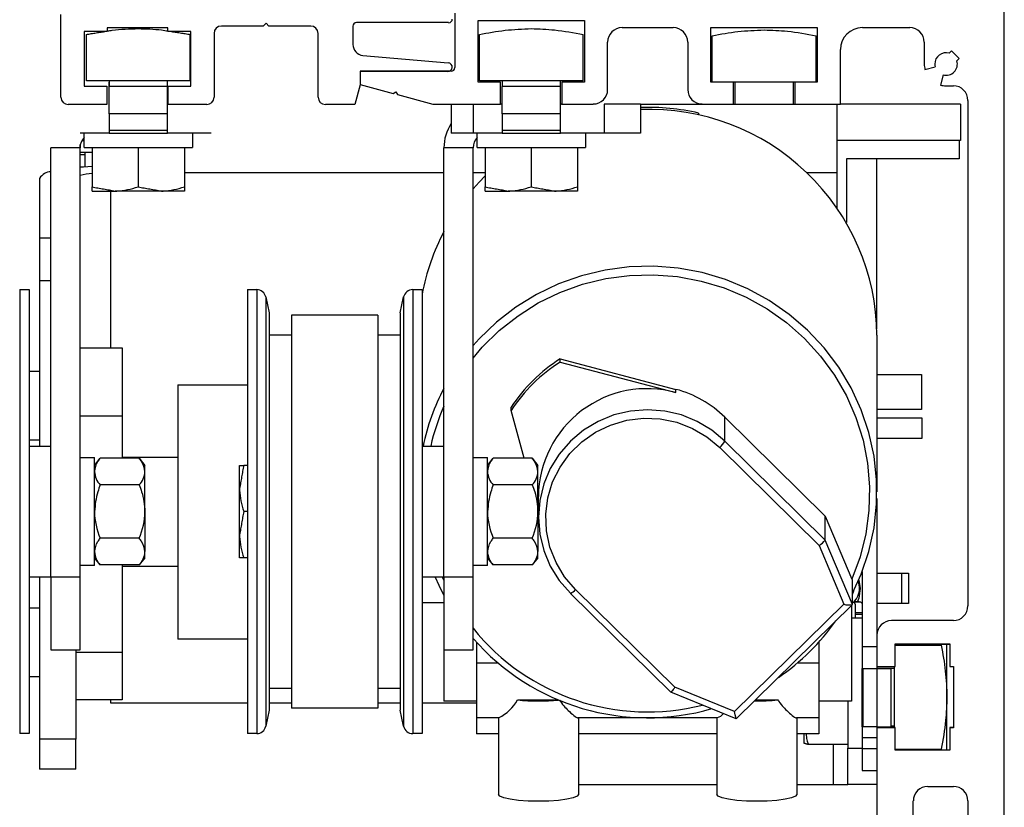
# Model space of a CAD drawing. Units: inches. Extents: x 1413 to 1812, y 146 to 301.
# Drawn here: x 1439 to 1444, y 221 to 225 of the extents above; entities that cross this region are included whole.
import ezdxf

# ---------------------------------------------------------------- set-up
doc = ezdxf.new("R2010")
doc.units = ezdxf.units.IN
doc.header["$MEASUREMENT"] = 0

msp = doc.modelspace()

# ---------------------------------------------------------------- linework, layer by layer
at = {"lineweight": -2}
for p, q in [((1444.3693, 217.7735), (1444.3693, 225.2737)), ((1440.3743, 222.2705), (1440.3743, 221.2958)), ((1441.12, 222.2705), (1441.12, 221.2958)), ((1439.043, 222.2641), (1439.043, 221.2561)), ((1439.0939, 222.2641), (1439.0939, 221.2561)), ((1440.2745, 222.2641), (1440.2745, 221.2561)), ((1440.3254, 222.2641), (1440.3254, 221.2561)), ((1441.1689, 222.2641), (1441.1689, 221.2561)), ((1441.2198, 222.2641), (1441.2198, 221.2561)), ((1439.1506, 222.103), (1439.1506, 221.226)), ((1439.3475, 221.7091), (1439.3475, 221.226)), ((1443.6012, 221.2934), (1443.6012, 221.6085)), ((1443.6066, 221.2934), (1443.6066, 221.6085)), ((1443.6801, 221.6085), (1443.6801, 221.2934)), ((1443.7562, 221.6085), (1443.7562, 221.2934)), ((1443.776, 221.2877), (1443.776, 221.6185)), ((1444.0936, 221.6185), (1444.0936, 221.2877)), ((1444.0937, 221.62), (1444.0937, 221.2893)), ((1443.5224, 221.4318), (1443.5224, 221.1774)), ((1444.0592, 221.172), (1444.0592, 221.4531)), ((1440.3927, 221.3822), (1440.3743, 221.2958)), ((1441.12, 221.2958), (1441.1016, 221.3822)), ((1441.5142, 221.3412), (1441.5142, 221.2545)), ((1441.6324, 221.3412), (1441.6324, 220.9272)), ((1442.0656, 221.3412), (1442.0656, 220.9272)), ((1442.814, 221.3412), (1442.814, 220.9272)), ((1443.2472, 221.3412), (1443.2472, 220.9272)), ((1443.3654, 221.3412), (1443.3654, 221.2545)), ((1439.0939, 221.2561), (1439.043, 221.2561)), ((1440.3254, 221.2561), (1440.2745, 221.2561)), ((1441.2198, 221.2561), (1441.1689, 221.2561)), ((1441.6324, 221.2545), (1441.5142, 221.2545)), ((1442.814, 221.2545), (1442.0656, 221.2545)), ((1443.3654, 221.2545), (1443.2472, 221.2545)), ((1443.2873, 221.2032), (1443.2873, 221.2545)), ((1443.6066, 221.2934), (1443.6012, 221.2934)), ((1443.6012, 221.2934), (1443.6012, 221.2343)), ((1443.6801, 221.2934), (1443.6066, 221.2934)), ((1443.68, 221.2934), (1443.68, 221.2877)), ((1443.7785, 221.2877), (1443.68, 221.2877)), ((1443.6801, 221.2934), (1443.7562, 221.2934)), ((1443.6803, 221.2893), (1443.6803, 220.6279)), ((1443.7787, 221.2893), (1443.6803, 221.2893)), ((1443.776, 221.2968), (1443.7562, 221.2968)), ((1443.7785, 221.1656), (1443.7785, 221.2877)), ((1443.7787, 221.1673), (1443.7787, 221.2893)), ((1444.0936, 221.2877), (1444.0739, 221.2877)), ((1444.0739, 221.2877), (1444.0739, 221.1656)), ((1444.074, 221.2893), (1444.074, 221.1673)), ((1444.0937, 221.2893), (1444.074, 221.2893)), ((1439.3475, 221.226), (1439.1506, 221.226)), ((1439.1506, 221.226), (1439.1506, 221.0633)), ((1439.3475, 221.0633), (1439.3475, 221.226)), ((1443.6012, 221.2343), (1443.68, 221.2343)), ((1443.6012, 221.2343), (1443.6012, 221.1752)), ((1443.5224, 221.1965), (1443.3097, 221.1965)), ((1443.4437, 221.1965), (1443.4437, 220.9804)), ((1443.5224, 220.9804), (1443.5224, 221.1774)), ((1443.5224, 221.1774), (1443.6012, 221.1774)), ((1443.6012, 221.1752), (1443.68, 221.1752)), ((1443.6012, 221.1752), (1443.6012, 221.0571)), ((1443.7785, 221.172), (1444.028, 221.172)), ((1444.0739, 221.1656), (1443.7785, 221.1656)), ((1444.074, 221.1673), (1443.7787, 221.1673)), ((1439.3475, 221.0633), (1439.1506, 221.0633)), ((1443.6012, 221.0571), (1443.68, 221.0571)), ((1442.0656, 220.9804), (1442.814, 220.9804)), ((1443.2472, 220.9804), (1443.4437, 220.9804)), ((1443.4437, 220.9804), (1443.5224, 220.9804)), ((1443.68, 220.9804), (1443.5224, 220.9804)), ((1443.9559, 220.9704), (1444.0937, 220.9704)), ((1441.6397, 220.9175), (1441.6324, 220.9272)), ((1441.6614, 220.9084), (1441.6397, 220.9175)), ((1441.6958, 220.9006), (1441.6614, 220.9084)), ((1441.7407, 220.8947), (1441.6958, 220.9006)), ((1441.7929, 220.8909), (1441.7407, 220.8947)), ((1441.849, 220.8896), (1441.7929, 220.8909)), ((1441.9051, 220.8909), (1441.849, 220.8896)), ((1441.9573, 220.8947), (1441.9051, 220.8909)), ((1442.0022, 220.9006), (1441.9573, 220.8947)), ((1442.0366, 220.9084), (1442.0022, 220.9006)), ((1442.0582, 220.9175), (1442.0366, 220.9084)), ((1442.0656, 220.9272), (1442.0582, 220.9175)), ((1442.8214, 220.9175), (1442.814, 220.9272)), ((1442.843, 220.9084), (1442.8214, 220.9175)), ((1442.8774, 220.9006), (1442.843, 220.9084)), ((1442.9223, 220.8947), (1442.8774, 220.9006)), ((1442.9745, 220.8909), (1442.9223, 220.8947)), ((1443.0306, 220.8896), (1442.9745, 220.8909)), ((1443.0867, 220.8909), (1443.0306, 220.8896)), ((1443.1389, 220.8947), (1443.0867, 220.8909)), ((1443.1838, 220.9006), (1443.1389, 220.8947)), ((1443.2182, 220.9084), (1443.1838, 220.9006)), ((1443.2399, 220.9175), (1443.2182, 220.9084)), ((1443.2472, 220.9272), (1443.2399, 220.9175)), ((1443.8771, 220.6279), (1443.8771, 220.8917)), ((1444.1724, 220.8917), (1444.1724, 219.0727))]:
    msp.add_line(p, q, dxfattribs=at)
for p, q in [((1439.2662, 224.7004), (1439.2662, 225.1481)), ((1441.3968, 225.1555), (1441.3968, 224.8603)), ((1440.3759, 225.1004), (1440.3608, 225.0854)), ((1440.3909, 225.0854), (1440.3759, 225.1004)), ((1441.3635, 225.1037), (1440.8653, 225.1037)), ((1441.5228, 225.1162), (1442.0976, 225.1162)), ((1441.5228, 224.7815), (1441.5228, 225.1162)), ((1442.0976, 225.1162), (1442.0976, 224.7815)), ((1439.5167, 225.0562), (1439.3918, 225.0562)), ((1439.3918, 225.0562), (1439.3918, 224.7597)), ((1439.4035, 224.7882), (1439.4035, 225.0401)), ((1439.844, 225.076), (1439.5167, 225.076)), ((1439.5167, 225.076), (1439.5167, 225.0562)), ((1439.844, 225.0562), (1439.844, 225.076)), ((1439.9689, 225.0562), (1439.844, 225.0562)), ((1439.9658, 224.7882), (1439.9658, 225.0401)), ((1439.9689, 224.7597), (1439.9689, 225.0562)), ((1440.0945, 225.0459), (1440.0945, 224.7004)), ((1440.3608, 225.0854), (1440.134, 225.0854)), ((1440.6178, 225.0854), (1440.3909, 225.0854)), ((1440.6573, 224.7004), (1440.6573, 225.0459)), ((1440.8456, 225.0839), (1440.8456, 224.9856)), ((1441.5295, 224.7882), (1441.5295, 225.0401)), ((1442.0917, 224.7882), (1442.0917, 225.0401)), ((1442.3023, 225.0768), (1442.5779, 225.0768)), ((1442.7826, 225.0768), (1443.3574, 225.0768)), ((1442.7826, 224.7815), (1442.7826, 225.0768)), ((1443.3574, 225.0768), (1443.3574, 224.7815)), ((1443.6015, 225.0768), (1443.8574, 225.0768)), ((1442.2236, 224.7422), (1442.2236, 224.9981)), ((1442.6566, 224.9981), (1442.6566, 224.7422)), ((1442.7889, 224.7813), (1442.7889, 225.0332)), ((1443.3511, 224.7813), (1443.3511, 225.0332)), ((1443.9362, 224.9981), (1443.9362, 224.8799)), ((1443.4834, 224.6634), (1443.4834, 224.9587)), ((1444.0712, 224.9386), (1444.0835, 224.9509)), ((1444.0835, 224.9509), (1444.1253, 224.9092)), ((1440.8997, 224.9266), (1441.3616, 224.8861)), ((1444.1253, 224.9092), (1444.1129, 224.8968)), ((1440.8849, 224.8406), (1440.8849, 224.7689)), ((1441.3771, 224.8406), (1440.8849, 224.8406)), ((1441.3595, 224.8388), (1440.8851, 224.8388)), ((1440.8851, 224.8388), (1440.8851, 224.7676)), ((1443.9402, 224.8494), (1443.9954, 224.8642)), ((1439.9658, 224.7882), (1439.4035, 224.7882)), ((1439.5274, 224.7575), (1439.5274, 224.7813)), ((1439.5283, 224.7575), (1439.5283, 224.7882)), ((1439.841, 224.7882), (1439.841, 224.7575)), ((1441.6448, 224.7815), (1441.5228, 224.7815)), ((1442.0917, 224.7882), (1441.5295, 224.7882)), ((1441.6448, 224.6634), (1441.6448, 224.7815)), ((1441.6543, 224.7575), (1441.6543, 224.7882)), ((1441.9669, 224.7882), (1441.9669, 224.7575)), ((1441.9755, 224.7815), (1441.9755, 224.6634)), ((1442.0976, 224.7815), (1441.9755, 224.7815)), ((1442.9047, 224.7815), (1442.7826, 224.7815)), ((1443.2349, 224.7813), (1442.9041, 224.7813)), ((1442.9047, 224.6634), (1442.9047, 224.7815)), ((1442.9137, 224.6632), (1442.9137, 224.7813)), ((1443.2263, 224.7813), (1443.2263, 224.6632)), ((1443.357, 224.7813), (1443.2349, 224.7813)), ((1443.2354, 224.7815), (1443.2354, 224.6634)), ((1443.3574, 224.7815), (1443.2354, 224.7815)), ((1444.0385, 224.821), (1444.0237, 224.7659)), ((1439.3918, 224.7597), (1439.5143, 224.7597)), ((1439.5143, 224.7597), (1439.5143, 224.6609)), ((1439.5271, 224.6094), (1439.5271, 224.7575)), ((1439.8422, 224.7575), (1439.5271, 224.7575)), ((1439.8422, 224.6094), (1439.8422, 224.7575)), ((1439.8464, 224.6609), (1439.8464, 224.7597)), ((1439.8464, 224.7597), (1439.9689, 224.7597)), ((1440.8851, 224.7676), (1440.8565, 224.6609)), ((1440.8849, 224.7689), (1441.0637, 224.721)), ((1441.0637, 224.721), (1441.0781, 224.7294)), ((1441.0781, 224.7294), (1441.0865, 224.7149)), ((1441.9681, 224.7575), (1441.653, 224.7575)), ((1441.653, 224.6094), (1441.653, 224.7575)), ((1441.9681, 224.6094), (1441.9681, 224.7575)), ((1444.0543, 224.7618), (1444.0937, 224.7618)), ((1441.0865, 224.7149), (1441.2787, 224.6634)), ((1441.2774, 224.6632), (1441.6437, 224.6632)), ((1441.2787, 224.6634), (1441.6448, 224.6634)), ((1441.3773, 224.6632), (1441.3773, 224.5056)), ((1441.4955, 224.6632), (1441.4955, 224.5056)), ((1441.653, 224.6632), (1441.6437, 224.6632)), ((1441.9745, 224.6632), (1441.9681, 224.6632)), ((1441.9745, 224.6632), (1442.1439, 224.6632)), ((1441.9755, 224.6634), (1442.1448, 224.6634)), ((1442.2045, 224.6632), (1442.2045, 224.5056)), ((1442.4014, 224.6632), (1442.2045, 224.6632)), ((1442.4014, 224.6632), (1442.4014, 224.5056)), ((1442.4014, 224.6632), (1442.7347, 224.6632)), ((1442.7347, 224.6632), (1442.9041, 224.6632)), ((1442.7354, 224.6634), (1442.9047, 224.6634)), ((1442.9041, 224.6632), (1443.2349, 224.6632)), ((1443.2349, 224.6632), (1443.4831, 224.6632)), ((1443.2354, 224.6634), (1443.4834, 224.6634)), ((1443.4639, 224.6632), (1443.4639, 224.2933)), ((1444.1327, 224.6632), (1443.4831, 224.6632)), ((1444.1327, 224.6632), (1444.1327, 224.4661)), ((1444.1724, 224.6831), (1444.1724, 222.7933)), ((1439.5143, 224.6609), (1439.3058, 224.6609)), ((1439.8422, 224.6094), (1439.5271, 224.6094)), ((1439.5271, 224.6094), (1439.5271, 224.5199)), ((1439.8422, 224.5199), (1439.8422, 224.6094)), ((1440.0549, 224.6609), (1439.8464, 224.6609)), ((1440.8565, 224.6609), (1440.6968, 224.6609)), ((1441.9681, 224.6094), (1441.653, 224.6094)), ((1441.653, 224.6094), (1441.653, 224.5199)), ((1441.9681, 224.5199), (1441.9681, 224.6094)), ((1442.7155, 224.6143), (1442.7155, 224.604)), ((1439.5271, 224.5056), (1439.3696, 224.5056)), ((1439.3924, 224.4276), (1439.3924, 224.5056)), ((1439.8422, 224.5199), (1439.5271, 224.5199)), ((1439.5271, 224.5199), (1439.5271, 224.5056)), ((1439.5271, 224.5056), (1439.8422, 224.5056)), ((1439.8422, 224.5056), (1439.8422, 224.5199)), ((1440.0785, 224.5056), (1439.8422, 224.5056)), ((1439.9778, 224.5056), (1439.9778, 224.4276)), ((1441.4955, 224.5056), (1441.3773, 224.5056)), ((1441.653, 224.5056), (1441.4955, 224.5056)), ((1441.5184, 224.4276), (1441.5184, 224.5056)), ((1441.9681, 224.5199), (1441.653, 224.5199)), ((1441.653, 224.5199), (1441.653, 224.5056)), ((1441.653, 224.5056), (1441.9681, 224.5056)), ((1441.9681, 224.5056), (1441.9681, 224.5199)), ((1442.2045, 224.5056), (1441.9681, 224.5056)), ((1442.1037, 224.5056), (1442.1037, 224.4276)), ((1442.4014, 224.5056), (1442.2045, 224.5056)), ((1439.3801, 224.4662), (1439.3924, 224.4662)), ((1444.1327, 224.4661), (1443.4639, 224.4661)), ((1444.1258, 224.4661), (1444.1258, 224.3676)), ((1439.3696, 224.4268), (1439.212, 224.4268)), ((1439.212, 222.103), (1439.212, 224.4268)), ((1439.3696, 222.103), (1439.3696, 224.4268)), ((1439.371, 224.4032), (1439.371, 224.442)), ((1439.371, 224.4032), (1439.4346, 224.4032)), ((1439.3924, 224.4276), (1439.9778, 224.4276)), ((1439.3949, 224.4032), (1439.3949, 224.3229)), ((1439.4346, 224.4276), (1439.4346, 224.2148)), ((1439.6847, 224.4276), (1439.6847, 224.2148)), ((1439.9348, 224.4276), (1439.9348, 224.2148)), ((1441.4955, 224.4268), (1441.3379, 224.4268)), ((1441.3379, 222.103), (1441.3379, 224.4268)), ((1441.4955, 222.103), (1441.4955, 224.4268)), ((1441.5184, 224.4276), (1442.1037, 224.4276)), ((1441.5605, 224.4276), (1441.5605, 224.2148)), ((1441.8106, 224.4276), (1441.8106, 224.2148)), ((1442.0607, 224.4276), (1442.0607, 224.2148)), ((1439.3696, 224.3894), (1439.3949, 224.3894)), ((1443.5153, 224.3676), (1443.5153, 224.0213)), ((1444.1258, 224.3676), (1443.5153, 224.3676)), ((1443.68, 223.4472), (1443.68, 224.3676)), ((1439.388, 224.3225), (1439.3696, 224.321)), ((1439.4346, 224.3252), (1439.388, 224.3225)), ((1439.9348, 224.2933), (1441.3379, 224.2933)), ((1441.4955, 224.2933), (1441.5605, 224.2933)), ((1443.2992, 224.2933), (1443.4639, 224.2933)), ((1443.4639, 224.2933), (1443.4639, 224.1019)), ((1439.1506, 224.2608), (1439.1506, 223.9367)), ((1441.4955, 224.2046), (1441.5282, 224.2409)), ((1441.5282, 224.2409), (1441.5605, 224.2741)), ((1439.4346, 224.1925), (1439.5596, 224.1925)), ((1439.5351, 224.1925), (1439.5351, 223.3433)), ((1439.8097, 224.1925), (1439.5596, 224.1925)), ((1439.9348, 224.1925), (1439.8097, 224.1925)), ((1441.5605, 224.1925), (1441.6855, 224.1925)), ((1441.9357, 224.1925), (1441.6855, 224.1925)), ((1442.0607, 224.1925), (1441.9357, 224.1925)), ((1439.1506, 223.9367), (1439.1506, 223.7085)), ((1439.212, 223.9367), (1439.1506, 223.9367)), ((1442.2099, 223.7647), (1442.0816, 223.7338)), ((1442.3408, 223.7819), (1442.2099, 223.7647)), ((1442.4728, 223.7854), (1442.3408, 223.7819)), ((1442.6045, 223.775), (1442.4728, 223.7854)), ((1442.7343, 223.7509), (1442.6045, 223.775)), ((1439.1506, 223.7085), (1439.1506, 222.8119)), ((1439.1506, 223.7085), (1439.212, 223.7085)), ((1442.0816, 223.7338), (1441.9574, 223.6897)), ((1442.0867, 223.688), (1442.2129, 223.7189)), ((1442.2129, 223.7189), (1442.3416, 223.7362)), ((1442.3416, 223.7362), (1442.4716, 223.7398)), ((1442.4716, 223.7398), (1442.6011, 223.7295)), ((1442.6011, 223.7295), (1442.7288, 223.7055)), ((1442.7288, 223.7055), (1442.8531, 223.668)), ((1442.8607, 223.7134), (1442.7343, 223.7509)), ((1442.9824, 223.6628), (1442.8607, 223.7134)), ((1439.043, 223.6588), (1439.0939, 223.6588)), ((1439.043, 223.6588), (1439.043, 222.2641)), ((1439.0939, 223.6588), (1439.0939, 222.2641)), ((1440.2745, 223.6588), (1440.3254, 223.6588)), ((1440.2745, 223.6588), (1440.2745, 222.2641)), ((1440.3254, 223.6588), (1440.3254, 222.2641)), ((1441.1689, 223.6588), (1441.2198, 223.6588)), ((1441.1689, 223.6588), (1441.1689, 222.2641)), ((1441.2198, 223.6588), (1441.2198, 222.2641)), ((1441.9574, 223.6897), (1441.8386, 223.6328)), ((1441.9648, 223.6438), (1442.0867, 223.688)), ((1442.8531, 223.668), (1442.9725, 223.6175)), ((1443.0979, 223.5998), (1442.9824, 223.6628)), ((1440.3743, 223.6192), (1440.3927, 223.5327)), ((1440.3743, 223.6192), (1440.3743, 222.2705)), ((1441.1016, 223.5327), (1441.12, 223.6192)), ((1441.12, 223.6192), (1441.12, 222.2705)), ((1441.8386, 223.6328), (1441.7267, 223.5638)), ((1441.8483, 223.5869), (1441.9648, 223.6438)), ((1442.9725, 223.6175), (1443.0857, 223.5547)), ((1443.206, 223.525), (1443.0979, 223.5998)), ((1441.7267, 223.5638), (1441.6228, 223.4835)), ((1441.7388, 223.5179), (1441.8483, 223.5869)), ((1443.0857, 223.5547), (1443.1914, 223.4801)), ((1440.3927, 223.5327), (1440.3927, 222.2844)), ((1440.5135, 223.5215), (1440.5135, 221.3934)), ((1440.9807, 223.5215), (1440.5135, 223.5215)), ((1440.9807, 223.5215), (1440.9807, 221.3934)), ((1441.1016, 223.5327), (1441.1016, 222.2844)), ((1441.6375, 223.4377), (1441.7388, 223.5179)), ((1443.3054, 223.4394), (1443.206, 223.525)), ((1441.6228, 223.4835), (1441.5282, 223.3928)), ((1441.5456, 223.3472), (1441.6375, 223.4377)), ((1443.1914, 223.4801), (1443.2882, 223.3947)), ((1443.3949, 223.3438), (1443.3054, 223.4394)), ((1440.3927, 223.4144), (1440.5135, 223.4144)), ((1440.9807, 223.4144), (1441.1016, 223.4144)), ((1441.5282, 223.3928), (1441.4955, 223.3565)), ((1443.2882, 223.3947), (1443.3751, 223.2996)), ((1443.6805, 223.4121), (1443.6805, 222.564)), ((1439.3696, 223.3433), (1439.5977, 223.3433)), ((1439.5977, 223.3433), (1439.5977, 222.9763)), ((1441.4955, 223.2885), (1441.5456, 223.3472)), ((1443.4737, 223.2394), (1443.3949, 223.3438)), ((1441.9675, 223.267), (1441.9675, 223.2841)), ((1441.9675, 223.2841), (1442.5927, 223.1192)), ((1443.3751, 223.2996), (1443.4511, 223.1957)), ((1441.9675, 223.267), (1442.5927, 223.1021)), ((1443.5407, 223.1274), (1443.4737, 223.2394)), ((1439.0939, 223.2171), (1439.1506, 223.2171)), ((1443.4511, 223.1957), (1443.5152, 223.0844)), ((1443.6805, 223.2003), (1443.9214, 223.2003)), ((1443.9214, 223.2003), (1443.9214, 223.0113)), ((1439.8993, 223.1437), (1440.2745, 223.1437)), ((1439.8993, 223.1437), (1439.8993, 223.1122)), ((1442.5927, 223.1021), (1442.5927, 223.1192)), ((1443.5953, 223.0089), (1443.5407, 223.1274)), ((1439.8993, 223.1122), (1439.8993, 221.768)), ((1443.5152, 223.0844), (1443.5668, 222.9669)), ((1441.7016, 223.0052), (1441.7016, 223.0223)), ((1439.3696, 222.9763), (1439.5977, 222.9763)), ((1439.5977, 222.9763), (1439.5977, 222.7463)), ((1441.772, 222.7463), (1441.7016, 223.0052)), ((1442.2572, 222.9805), (1442.1716, 222.9456)), ((1442.3474, 223.0019), (1442.2572, 222.9805)), ((1442.3266, 222.9518), (1442.417, 222.9629)), ((1442.4398, 223.009), (1442.3474, 223.0019)), ((1442.417, 222.9629), (1442.508, 222.9592)), ((1442.5322, 223.0019), (1442.4398, 223.009)), ((1442.508, 222.9592), (1442.5971, 222.9408)), ((1442.6224, 222.9805), (1442.5322, 223.0019)), ((1442.708, 222.9456), (1442.6224, 222.9805)), ((1442.8576, 222.8386), (1442.8576, 222.9686)), ((1442.8576, 222.9686), (1443.4007, 222.4337)), ((1443.5668, 222.9669), (1443.6051, 222.8446)), ((1443.6368, 222.8855), (1443.5953, 223.0089)), ((1443.9214, 223.0102), (1443.6805, 223.0102)), ((1443.6805, 222.9643), (1443.9239, 222.9643)), ((1443.9214, 223.0113), (1443.9214, 223.0102)), ((1443.9239, 222.9643), (1443.9239, 222.8794)), ((1442.1716, 222.9456), (1442.0925, 222.8979)), ((1442.1575, 222.8869), (1442.2394, 222.9262)), ((1442.2394, 222.9262), (1442.3266, 222.9518)), ((1442.5971, 222.9408), (1442.682, 222.9082)), ((1442.682, 222.9082), (1442.7602, 222.8623)), ((1442.7871, 222.8979), (1442.708, 222.9456)), ((1442.0925, 222.8979), (1442.022, 222.8386)), ((1442.0834, 222.8347), (1442.1575, 222.8869)), ((1442.7602, 222.8623), (1442.8297, 222.8043)), ((1442.8576, 222.8386), (1442.7871, 222.8979)), ((1443.6647, 222.7583), (1443.6368, 222.8855)), ((1443.9239, 222.8523), (1443.6805, 222.8523)), ((1443.9239, 222.8794), (1443.9239, 222.8523)), ((1439.1506, 222.844), (1439.0939, 222.844)), ((1439.0939, 222.8119), (1439.212, 222.8119)), ((1441.2198, 222.8119), (1441.3379, 222.8119)), ((1442.022, 222.8386), (1441.9618, 222.7692)), ((1442.019, 222.7713), (1442.0834, 222.8347)), ((1442.8297, 222.8043), (1443.3673, 222.275)), ((1443.4007, 222.3038), (1442.8576, 222.8386)), ((1443.6051, 222.8446), (1443.6298, 222.7189)), ((1439.3696, 222.7506), (1439.4476, 222.7506)), ((1439.4476, 222.1652), (1439.4476, 222.7506)), ((1439.4476, 222.7076), (1439.4789, 222.7463)), ((1439.6895, 222.7463), (1439.4789, 222.7463)), ((1439.5977, 222.7513), (1439.8993, 222.7513)), ((1439.6895, 222.7463), (1439.7207, 222.7076)), ((1441.4955, 222.7506), (1441.5735, 222.7506)), ((1441.5735, 222.1652), (1441.5735, 222.7506)), ((1441.5735, 222.7076), (1441.6048, 222.7463)), ((1441.8154, 222.7463), (1441.6048, 222.7463)), ((1441.8154, 222.7463), (1441.8467, 222.7076)), ((1441.9618, 222.7692), (1441.9134, 222.6913)), ((1441.9661, 222.6983), (1442.019, 222.7713)), ((1443.6787, 222.629), (1443.6647, 222.7583)), ((1444.1724, 222.7933), (1444.1724, 222.0452)), ((1439.7207, 222.6741), (1439.7207, 222.7076)), ((1440.2324, 222.5825), (1440.2324, 222.7076)), ((1440.2745, 222.7076), (1440.2547, 222.7076)), ((1441.8467, 222.6741), (1441.8467, 222.7076)), ((1441.9261, 222.6178), (1441.9661, 222.6983)), ((1443.6298, 222.7189), (1443.6406, 222.5914)), ((1439.7207, 222.4575), (1439.7207, 222.6741)), ((1441.8467, 222.4575), (1441.8467, 222.6741)), ((1441.9134, 222.6913), (1441.8779, 222.607)), ((1439.6895, 222.6019), (1439.4789, 222.6019)), ((1441.8154, 222.6019), (1441.6048, 222.6019)), ((1441.8779, 222.607), (1441.8563, 222.5182)), ((1441.9001, 222.5318), (1441.9261, 222.6178)), ((1443.6406, 222.5914), (1443.6373, 222.4634)), ((1443.6787, 222.499), (1443.6787, 222.629)), ((1440.2324, 222.3324), (1440.2324, 222.5825)), ((1441.849, 222.4272), (1441.849, 222.54)), ((1441.8563, 222.5182), (1441.849, 222.4272)), ((1441.8888, 222.4428), (1441.9001, 222.5318)), ((1443.6647, 222.3696), (1443.6787, 222.499)), ((1443.68, 222.5289), (1443.68, 221.7879)), ((1439.7207, 222.4575), (1439.7207, 222.2409)), ((1440.2745, 222.4575), (1440.2547, 222.4575)), ((1441.849, 222.4634), (1441.8467, 222.472)), ((1441.8467, 222.4575), (1441.8467, 222.2409)), ((1441.849, 222.4272), (1441.8563, 222.3362)), ((1441.8926, 222.3532), (1441.8888, 222.4428)), ((1443.4007, 222.3038), (1443.4007, 222.4337)), ((1443.4007, 222.4337), (1443.5444, 222.092)), ((1443.6373, 222.4634), (1443.62, 222.3365)), ((1440.2324, 222.2074), (1440.2324, 222.3324)), ((1441.8563, 222.3362), (1441.8779, 222.2474)), ((1441.9113, 222.2654), (1441.8926, 222.3532)), ((1443.62, 222.3365), (1443.5889, 222.2123)), ((1443.6368, 222.2425), (1443.6647, 222.3696)), ((1439.6895, 222.3131), (1439.4789, 222.3131)), ((1440.3927, 222.2844), (1440.3927, 221.3822)), ((1441.1016, 222.2844), (1441.1016, 221.3822)), ((1441.8154, 222.3131), (1441.6048, 222.3131)), ((1443.3673, 222.275), (1443.501, 221.9569)), ((1443.5475, 221.9547), (1443.4007, 222.3038)), ((1439.7207, 222.2074), (1439.7207, 222.2409)), ((1441.8467, 222.2074), (1441.8467, 222.2409)), ((1441.8779, 222.2474), (1441.9134, 222.163)), ((1441.9444, 222.1818), (1441.9113, 222.2654)), ((1443.5953, 222.119), (1443.6368, 222.2425)), ((1439.4476, 222.1652), (1439.3696, 222.1652)), ((1439.4789, 222.1687), (1439.4476, 222.2074)), ((1439.6895, 222.1687), (1439.4789, 222.1687)), ((1439.5977, 222.1687), (1439.5977, 221.6965)), ((1439.8993, 222.1604), (1439.5977, 222.1604)), ((1439.7207, 222.2074), (1439.6895, 222.1687)), ((1440.2745, 222.2074), (1440.2547, 222.2074)), ((1441.5735, 222.1652), (1441.4955, 222.1652)), ((1441.6048, 222.1687), (1441.5735, 222.2074)), ((1441.8154, 222.1687), (1441.6048, 222.1687)), ((1441.8467, 222.2074), (1441.8154, 222.1687)), ((1441.9134, 222.163), (1441.9618, 222.0852)), ((1441.991, 222.1048), (1441.9444, 222.1818)), ((1443.5889, 222.2123), (1443.5444, 222.092)), ((1443.5489, 222.0163), (1443.5953, 222.119)), ((1443.6012, 222.1342), (1443.6012, 221.7267)), ((1443.68, 222.1238), (1443.8123, 222.1238)), ((1443.8123, 222.1238), (1443.8513, 222.1238)), ((1443.8123, 222.1238), (1443.8123, 221.9597)), ((1443.8513, 222.1238), (1443.8513, 221.9597)), ((1439.212, 222.103), (1439.0939, 222.103)), ((1439.3696, 222.103), (1439.212, 222.103)), ((1439.212, 222.103), (1439.212, 221.7091)), ((1439.3696, 221.7091), (1439.3696, 222.103)), ((1441.3379, 222.103), (1441.2198, 222.103)), ((1441.2908, 222.103), (1441.31, 222.0591)), ((1441.31, 222.0591), (1441.337, 222.0042)), ((1441.3379, 222.0858), (1441.3305, 222.103)), ((1441.4955, 222.103), (1441.3379, 222.103)), ((1441.3379, 222.103), (1441.3379, 221.7091)), ((1441.4955, 221.7091), (1441.4955, 222.103)), ((1441.9618, 222.0852), (1442.022, 222.0158)), ((1442.0499, 222.0364), (1441.991, 222.1048)), ((1443.5475, 221.9547), (1443.5475, 222.0847)), ((1443.5816, 222.0866), (1443.5901, 222.0418)), ((1441.337, 222.0042), (1441.337, 221.4318)), ((1442.5653, 221.4803), (1442.0222, 222.0151)), ((1442.5874, 221.507), (1442.0499, 222.0364)), ((1443.5475, 222.0098), (1443.5495, 222.0143)), ((1443.5475, 222.0072), (1443.5506, 222.0138)), ((1443.5495, 222.0143), (1443.5528, 222.024)), ((1443.5506, 222.0138), (1443.555, 222.0284)), ((1443.5901, 222.0418), (1443.5817, 221.9896)), ((1444.1724, 222.0452), (1444.1724, 221.9468)), ((1441.337, 221.9635), (1441.2198, 221.9635)), ((1443.501, 221.9569), (1442.9104, 221.3752)), ((1443.5471, 221.9539), (1442.9195, 221.3358)), ((1443.5426, 221.9495), (1443.5426, 221.4318)), ((1443.5561, 221.969), (1443.5917, 221.969)), ((1443.5586, 221.9715), (1443.5755, 221.9705)), ((1443.5622, 221.9564), (1443.5622, 221.9428)), ((1443.5817, 221.9896), (1443.5755, 221.9705)), ((1443.5755, 221.9705), (1443.5755, 221.9705)), ((1443.5755, 221.9705), (1443.5755, 221.9705)), ((1443.8123, 221.9597), (1443.68, 221.9597)), ((1443.8513, 221.9597), (1443.8123, 221.9597)), ((1439.0939, 221.9373), (1439.1506, 221.9373)), ((1443.5622, 221.9428), (1443.5622, 221.8807)), ((1443.5622, 221.9121), (1443.6012, 221.9121)), ((1443.6012, 221.9007), (1443.5622, 221.9007)), ((1443.5622, 221.8807), (1443.5426, 221.8807)), ((1443.6012, 221.8807), (1443.5622, 221.8807)), ((1444.0937, 221.8681), (1443.759, 221.8681)), ((1443.68, 221.7879), (1443.68, 221.6185)), ((1443.6803, 221.7893), (1443.6803, 221.62)), ((1440.2745, 221.768), (1439.8993, 221.768)), ((1441.5142, 221.7503), (1441.5142, 221.6392)), ((1443.3654, 221.7503), (1443.3654, 221.6392)), ((1443.7785, 221.6185), (1443.7785, 221.7406)), ((1443.7785, 221.7406), (1444.0739, 221.7406)), ((1443.7785, 221.7342), (1444.028, 221.7342)), ((1443.7787, 221.7421), (1444.074, 221.7421)), ((1443.7787, 221.62), (1443.7787, 221.7421)), ((1444.0592, 221.4531), (1444.0592, 221.7342)), ((1444.0739, 221.7406), (1444.0739, 221.6185)), ((1444.074, 221.7421), (1444.074, 221.62)), ((1439.212, 221.7091), (1439.3696, 221.7091)), ((1439.3475, 221.6965), (1439.5977, 221.6965)), ((1439.5977, 221.6965), (1439.5977, 221.4381)), ((1441.3379, 221.7091), (1441.4955, 221.7091)), ((1443.6012, 221.7267), (1443.68, 221.7267)), ((1443.6012, 221.7267), (1443.6012, 221.6085)), ((1441.5142, 221.6392), (1441.5142, 221.3412)), ((1441.5142, 221.6392), (1441.6289, 221.6392)), ((1443.2507, 221.6392), (1443.3654, 221.6392)), ((1443.3654, 221.6392), (1443.3654, 221.3412)), ((1443.6012, 221.6085), (1443.6066, 221.6085)), ((1443.6066, 221.6085), (1443.6801, 221.6085)), ((1443.68, 221.6185), (1443.68, 221.6085)), ((1443.68, 221.6185), (1443.7785, 221.6185)), ((1443.68, 221.6094), (1443.776, 221.6094)), ((1443.6801, 221.6085), (1443.7562, 221.6085)), ((1443.6803, 221.62), (1443.7787, 221.62)), ((1444.0739, 221.6185), (1444.0936, 221.6185)), ((1444.074, 221.62), (1444.0937, 221.62)), ((1439.1506, 221.5641), (1439.0939, 221.5641)), ((1440.5135, 221.5005), (1440.3927, 221.5005)), ((1441.1016, 221.5005), (1440.9807, 221.5005)), ((1442.9195, 221.3358), (1442.5654, 221.4803)), ((1442.9104, 221.3752), (1442.5874, 221.507)), ((1439.5977, 221.4381), (1439.3475, 221.4381)), ((1439.5351, 221.4381), (1439.5351, 221.423)), ((1439.5351, 221.423), (1440.2745, 221.423)), ((1440.3927, 221.423), (1440.5135, 221.423)), ((1440.9807, 221.423), (1441.1016, 221.423)), ((1441.2198, 221.423), (1441.5142, 221.423)), ((1441.5142, 221.4318), (1441.337, 221.4318)), ((1441.7354, 221.4383), (1441.9574, 221.4383)), ((1443.0236, 221.4383), (1443.1442, 221.4383)), ((1443.5426, 221.4318), (1443.3654, 221.4318)), ((1440.9807, 221.3934), (1440.5135, 221.3934)), ((1441.6363, 221.3412), (1441.5142, 221.3412)), ((1442.8179, 221.3412), (1442.0627, 221.3412)), ((1443.3654, 221.3412), (1443.2443, 221.3412))]:
    msp.add_line(p, q)
for centre, radius, start, end in [((1440.8653, 225.0839), 0.0198, 90, 180), ((1441.3635, 225.1234), 0.0198, 270, 360), ((1440.134, 225.0459), 0.0395, 90, 180), ((1440.6178, 225.0459), 0.0395, 360, 90), ((1442.3023, 224.9981), 0.0787, 90, 180), ((1442.5779, 224.9981), 0.0787, 0, 90), ((1443.6015, 224.9587), 0.1181, 90, 180), ((1443.8574, 224.9981), 0.0787, 0, 90), ((1440.9049, 224.9856), 0.0593, 180, 265), ((1444.0543, 224.8799), 0.061, 73.9385, 180), ((1441.3595, 224.8625), 0.0237, 270, 85), ((1444.0543, 224.8799), 0.1181, 180, 195), ((1444.0543, 224.8799), 0.061, 180, 195), ((1444.0543, 224.8799), 0.061, 255, 16.0615), ((1441.3771, 224.8603), 0.0197, 270, 0), ((1442.1448, 224.7422), 0.0787, 270, 0), ((1442.7354, 224.7422), 0.0787, 180, 270), ((1444.0543, 224.8799), 0.1181, 255, 270), ((1444.0937, 224.6831), 0.0787, 0, 90), ((1439.3058, 224.7004), 0.0395, 180, 270), ((1440.0549, 224.7004), 0.0395, 270, 360), ((1440.6968, 224.7004), 0.0395, 180, 270), ((1442.4398, 223.4062), 1.2391, 77.1449, 91.7766), ((1442.4485, 223.4022), 1.232, 0.4586, 92.1912), ((1441.5743, 224.4268), 0.2363, 146.4427, 180), ((1439.4483, 224.4268), 0.0788, 135.2047, 180), ((1441.5743, 224.4268), 0.0788, 135.2047, 180), ((1439.2148, 224.2221), 0.0749, 92.0991, 148.9373), ((1439.4681, 223.9301), 0.3597, 95.3441, 105.8905), ((1442.4083, 223.4109), 1.2093, 152.2612, 169.3542), ((1440.3254, 223.6088), 0.05, 12, 90), ((1441.1689, 223.6088), 0.05, 90, 168), ((1442.4307, 222.5479), 0.8698, 122.1741, 146.9489), ((1442.4307, 222.5308), 0.8698, 122.1742, 146.9488), ((1442.4085, 222.5627), 1.2095, 152.2618, 168.1069), ((1442.4376, 222.5343), 0.5886, 74.7152, 179.4393), ((1442.4419, 222.5457), 0.593, 45.4919, 75.2648), ((1442.4092, 222.5559), 1.1709, 156.1962, 167.3694), ((1442.7502, 222.8974), 0.1225, 310.5107, 331.2843), ((1439.5593, 222.6795), 0.1118, 182.8086, 224.0175), ((1439.6091, 222.6795), 0.1118, 315.9829, 357.191), ((1441.6852, 222.6795), 0.1118, 182.8097, 224.0168), ((1441.735, 222.6795), 0.1118, 315.9829, 357.191), ((1439.8367, 222.4661), 0.3892, 181.2752, 203.1575), ((1439.3316, 222.4661), 0.3892, 336.8433, 358.724), ((1441.9627, 222.4661), 0.3892, 181.2758, 203.1571), ((1441.4575, 222.4661), 0.3892, 336.8433, 358.724), ((1443.3194, 222.3642), 0.1013, 298.2162, 323.3631), ((1439.5593, 222.2463), 0.1118, 182.809, 224.0175), ((1439.6091, 222.2463), 0.1118, 315.983, 357.1906), ((1441.6852, 222.2463), 0.1118, 182.8101, 224.0167), ((1441.735, 222.2463), 0.1118, 315.983, 357.1906), ((1443.4832, 222.0418), 0.103, 308.6312, 21.6599), ((1441.9977, 222.0757), 0.0654, 292.0667, 322.9773), ((1443.528, 222.0333), 0.081, 250.5341, 283.8928), ((1444.0937, 221.9468), 0.0787, 270, 0), ((1442.4526, 222.5774), 1.2317, 304.3566, 324.7663), ((1443.759, 221.7893), 0.0787, 90, 180), ((1442.4393, 222.5848), 1.2111, 218.8051, 284.1867), ((1442.4396, 222.5939), 1.2521, 221.061, 286.1477), ((1441.5368, 221.5449), 0.2254, 296.1747, 331.7678), ((1441.8491, 222.5785), 1.1459, 264.3058, 275.4747), ((1443.0321, 222.5551), 1.1225, 269.2773, 275.7296), ((1442.8002, 221.4038), 0.0637, 286.1063, 321.4824)]:
    msp.add_arc(centre, radius, start, end)
for centre, radius, start, end in [((1440.3254, 221.3062), 0.05, 270, 348), ((1441.1689, 221.3062), 0.05, 192, 270), ((1443.9559, 220.8917), 0.0787, 90, 180), ((1444.0937, 220.8917), 0.0787, 0, 90)]:
    msp.add_arc(centre, radius, start, end, dxfattribs=at)
at = {"extrusion": (0, 0, -1)}
for centre, major_axis, ratio, start_param, end_param in [((1442.5874, 221.5138), (0.0221, 0.0335), 0.094696, 1.71356, 3.284357), ((1442.9104, 221.3821), (-0.0091, 0.0463), 0.028422, 2.998829, 4.569625)]:
    msp.add_ellipse(centre, major_axis=major_axis, ratio=ratio, start_param=start_param, end_param=end_param, dxfattribs=at)
for points in [[(1439.4035, 225.0401), (1439.5098, 225.057)], [(1439.8565, 225.057), (1439.9658, 225.0401)], [(1439.4346, 224.2148), (1439.5596, 224.1925)], [(1439.6847, 224.2148), (1439.8097, 224.1925)], [(1441.5605, 224.2148), (1441.6855, 224.1925)], [(1441.8106, 224.2148), (1441.9357, 224.1925)], [(1440.2547, 222.7076), (1440.2324, 222.5825)], [(1440.2547, 222.4575), (1440.2324, 222.3324)], [(1443.5444, 222.092), (1443.5475, 222.0847)]]:
    msp.add_open_spline(points, degree=1)
for points, knots in [([(1439.5201, 225.0587), (1439.5277, 225.0599), (1439.582, 225.0689), (1439.6372, 225.0702), (1439.6847, 225.0713)], [0, 0, 0, 0, 0.139707, 1, 1, 1, 1]), ([(1439.6847, 225.0713), (1439.7268, 225.0705), (1439.781, 225.0694), (1439.8344, 225.0606), (1439.8462, 225.0586)], [0, 0, 0, 0, 0.777932, 1, 1, 1, 1]), ([(1441.5295, 225.0401), (1441.5758, 225.0486), (1441.6688, 225.0656), (1441.7632, 225.0694), (1441.8106, 225.0713)], [0, 0, 0, 0, 0.4981954, 1, 1, 1, 1]), ([(1441.8106, 225.0713), (1441.8527, 225.0698), (1441.9471, 225.0664), (1442.0402, 225.0495), (1442.0917, 225.0401)], [0, 0, 0, 0, 0.445633, 1, 1, 1, 1]), ([(1442.7889, 225.0332), (1442.8352, 225.0417), (1442.9282, 225.0587), (1443.0226, 225.0625), (1443.07, 225.0644)], [0, 0, 0, 0, 0.498195, 1, 1, 1, 1]), ([(1443.07, 225.0644), (1443.1121, 225.0629), (1443.2065, 225.0595), (1443.2996, 225.0426), (1443.3511, 225.0332)], [0, 0, 0, 0, 0.445632, 1, 1, 1, 1]), ([(1439.4346, 224.1925), (1439.4346, 224.1927), (1439.4346, 224.1938), (1439.4346, 224.2057), (1439.4346, 224.2148)], [0, 0, 0, 0, 0.231852, 1, 1, 1, 1]), ([(1439.5596, 224.1925), (1439.5626, 224.1925), (1439.6048, 224.1928), (1439.6462, 224.2042), (1439.6847, 224.2148)], [0, 0, 0, 0, 0.070225, 1, 1, 1, 1]), ([(1439.8097, 224.1925), (1439.8127, 224.1925), (1439.8549, 224.1928), (1439.8963, 224.2042), (1439.9348, 224.2148)], [0, 0, 0, 0, 0.070195, 1, 1, 1, 1]), ([(1439.9348, 224.2148), (1439.9348, 224.2057), (1439.9348, 224.1938), (1439.9348, 224.1927), (1439.9348, 224.1925)], [0, 0, 0, 0, 0.768148, 1, 1, 1, 1]), ([(1441.5605, 224.1925), (1441.5605, 224.1927), (1441.5605, 224.1938), (1441.5605, 224.2057), (1441.5605, 224.2148)], [0, 0, 0, 0, 0.231852, 1, 1, 1, 1]), ([(1441.6855, 224.1925), (1441.6885, 224.1925), (1441.7307, 224.1928), (1441.7721, 224.2042), (1441.8106, 224.2148)], [0, 0, 0, 0, 0.070225, 1, 1, 1, 1]), ([(1441.9357, 224.1925), (1441.9386, 224.1925), (1441.9808, 224.1928), (1442.0222, 224.2042), (1442.0607, 224.2148)], [0, 0, 0, 0, 0.070224, 1, 1, 1, 1]), ([(1442.0607, 224.2148), (1442.0607, 224.2057), (1442.0607, 224.1938), (1442.0607, 224.1927), (1442.0607, 224.1925)], [0, 0, 0, 0, 0.768148, 1, 1, 1, 1]), ([(1439.4476, 222.6741), (1439.4513, 222.6926), (1439.4563, 222.7174), (1439.4743, 222.7405), (1439.4789, 222.7463)], [0, 0, 0, 0, 0.749753, 1, 1, 1, 1]), ([(1439.7207, 222.6741), (1439.717, 222.6926), (1439.712, 222.7174), (1439.694, 222.7405), (1439.6895, 222.7463)], [0, 0, 0, 0, 0.749753, 1, 1, 1, 1]), ([(1441.5735, 222.6741), (1441.5773, 222.6926), (1441.5822, 222.7174), (1441.6003, 222.7405), (1441.6048, 222.7463)], [0, 0, 0, 0, 0.749753, 1, 1, 1, 1]), ([(1441.8467, 222.6741), (1441.8429, 222.6926), (1441.8379, 222.7174), (1441.8199, 222.7405), (1441.8154, 222.7463)], [0, 0, 0, 0, 0.749753, 1, 1, 1, 1]), ([(1440.2324, 222.7076), (1440.2352, 222.7076), (1440.2388, 222.7076), (1440.2519, 222.7076), (1440.2547, 222.7076)], [0, 0, 0, 0, 0.789015, 1, 1, 1, 1]), ([(1439.4789, 222.6019), (1439.4741, 222.5897), (1439.4561, 222.5435), (1439.4512, 222.4939), (1439.4476, 222.4575)], [0, 0, 0, 0, 0.264304, 1, 1, 1, 1]), ([(1439.6895, 222.6019), (1439.6942, 222.5897), (1439.7122, 222.5435), (1439.7171, 222.4939), (1439.7207, 222.4575)], [0, 0, 0, 0, 0.264304, 1, 1, 1, 1]), ([(1441.6048, 222.6019), (1441.6, 222.5897), (1441.582, 222.5435), (1441.5771, 222.4939), (1441.5735, 222.4575)], [0, 0, 0, 0, 0.2643042, 1, 1, 1, 1]), ([(1441.8154, 222.6019), (1441.8201, 222.5897), (1441.8382, 222.5435), (1441.8431, 222.4939), (1441.8467, 222.4575)], [0, 0, 0, 0, 0.264304, 1, 1, 1, 1]), ([(1440.2324, 222.5825), (1440.2324, 222.5796), (1440.2327, 222.5373), (1440.2441, 222.4959), (1440.2547, 222.4575)], [0, 0, 0, 0, 0.070195, 1, 1, 1, 1]), ([(1440.2324, 222.3324), (1440.2324, 222.3294), (1440.2327, 222.2872), (1440.2441, 222.2458), (1440.2547, 222.2074)], [0, 0, 0, 0, 0.0702248, 1, 1, 1, 1]), ([(1439.4476, 222.2409), (1439.4513, 222.2594), (1439.4563, 222.2842), (1439.4743, 222.3073), (1439.4789, 222.3131)], [0, 0, 0, 0, 0.749803, 1, 1, 1, 1]), ([(1439.7207, 222.2409), (1439.717, 222.2594), (1439.712, 222.2842), (1439.694, 222.3073), (1439.6895, 222.3131)], [0, 0, 0, 0, 0.749803, 1, 1, 1, 1]), ([(1441.5735, 222.2409), (1441.5773, 222.2594), (1441.5822, 222.2842), (1441.6003, 222.3073), (1441.6048, 222.3131)], [0, 0, 0, 0, 0.7497512, 1, 1, 1, 1]), ([(1441.8467, 222.2409), (1441.8429, 222.2594), (1441.8379, 222.2842), (1441.8199, 222.3073), (1441.8154, 222.3131)], [0, 0, 0, 0, 0.749751, 1, 1, 1, 1]), ([(1440.2547, 222.2074), (1440.2519, 222.2074), (1440.2388, 222.2074), (1440.2352, 222.2074), (1440.2324, 222.2074)], [0, 0, 0, 0, 0.210985, 1, 1, 1, 1]), ([(1443.6012, 222.1283), (1443.6004, 222.1249), (1443.5992, 222.1201), (1443.5934, 222.1158), (1443.5917, 222.1145)], [0, 0, 0, 0, 0.697363, 1, 1, 1, 1]), ([(1443.5622, 221.9564), (1443.5614, 221.9598), (1443.5603, 221.9642), (1443.5553, 221.9681), (1443.5541, 221.969)], [0, 0, 0, 0, 0.768775, 1, 1, 1, 1]), ([(1443.5755, 221.9705), (1443.5799, 221.9705), (1443.5861, 221.9704), (1443.5904, 221.9693), (1443.5917, 221.969)], [0, 0, 0, 0, 0.715267, 1, 1, 1, 1]), ([(1443.5917, 221.969), (1443.5953, 221.9659), (1443.6006, 221.9615), (1443.6011, 221.9567), (1443.6012, 221.9552)], [0, 0, 0, 0, 0.698438, 1, 1, 1, 1]), ([(1444.028, 221.7342), (1444.0364, 221.6879), (1444.0535, 221.5949), (1444.0573, 221.5005), (1444.0592, 221.4531)], [0, 0, 0, 0, 0.498195, 1, 1, 1, 1]), ([(1441.9625, 221.4383), (1441.9644, 221.4355), (1441.9816, 221.4103), (1442.0146, 221.3757), (1442.0467, 221.3487), (1442.061, 221.3398), (1442.0626, 221.3414), (1442.0627, 221.3415)], [0, 0, 0, 0, 0.049177, 0.447723, 0.747325, 0.986977, 1, 1, 1, 1]), ([(1443.1442, 221.4383), (1443.1461, 221.4355), (1443.1632, 221.4103), (1443.1963, 221.3757), (1443.2283, 221.3487), (1443.2427, 221.3398), (1443.2442, 221.3414), (1443.2443, 221.3415)], [0, 0, 0, 0, 0.0491767, 0.4477227, 0.7473246, 0.986977, 1, 1, 1, 1])]:
    msp.add_open_spline(points, degree=3, knots=knots)
at = {"lineweight": -2}
for points, knots in [([(1444.0592, 221.4531), (1444.0576, 221.411), (1444.0543, 221.3165), (1444.0373, 221.2235), (1444.028, 221.172)], [0, 0, 0, 0, 0.445633, 1, 1, 1, 1]), ([(1443.2968, 221.2545), (1443.298, 221.2435), (1443.3001, 221.2238), (1443.3067, 221.2049), (1443.3097, 221.1965)], [0, 0, 0, 0, 0.560344, 1, 1, 1, 1])]:
    msp.add_open_spline(points, degree=3, knots=knots, dxfattribs=at)
msp.add_open_spline([(1443.3097, 221.1965), (1443.2873, 221.2032)], degree=1, dxfattribs=at)

doc.saveas('drawing.dxf')
